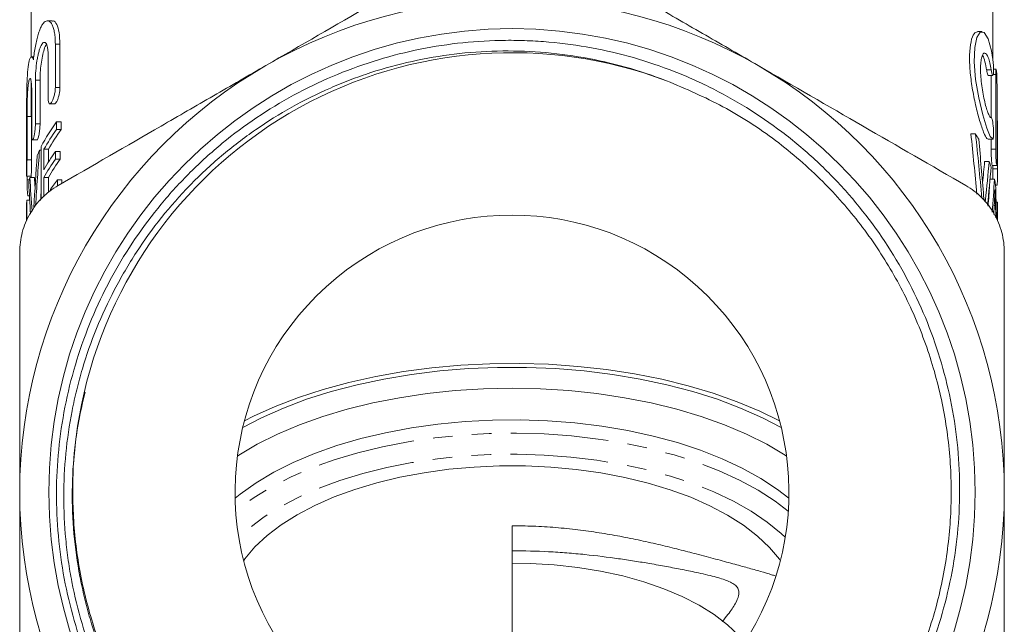
# Model space of a CAD drawing. Units: millimetres. Extents: x -38 to 606, y 10 to 329.
# Drawn here: x 325 to 389, y 251 to 290 of the extents above; entities that cross this region are included whole.
import ezdxf

# ---------------------------------------------------------------- set-up
doc = ezdxf.new("R2010")
doc.units = ezdxf.units.MM
doc.linetypes.add('PHANTOM', pattern=[12.7, 6.35, -1.27, 1.27, -1.27, 1.27, -1.27])

msp = doc.modelspace()

# ---------------------------------------------------------------- linework, layer by layer
at = {"color": 7, "linetype": 'Continuous', "lineweight": 15}
for p, q in [((326.216, 311.273), (326.216, 287.742)), ((388.716, 287.633), (388.716, 311.273)), ((327.574, 290.107), (327.273, 290.107)), ((388.018, 289.411), (387.719, 289.411)), ((327.783, 288.584), (327.783, 285.761)), ((328.083, 285.761), (328.083, 288.584)), ((326.388, 287.761), (326.23, 287.761)), ((327.313, 285.06), (327.313, 287.883)), ((388.932, 286.959), (388.766, 286.959)), ((326.216, 286.109), (326.216, 283.935)), ((326.487, 286.238), (326.487, 283.415)), ((326.787, 283.415), (326.787, 286.238)), ((388.42, 286.553), (388.721, 286.553)), ((388.605, 286.553), (388.605, 283.818)), ((388.905, 281.761), (388.905, 286.609)), ((326.248, 282.714), (326.248, 285.537)), ((388.991, 285.909), (388.991, 281.062)), ((327.425, 284.71), (327.725, 284.71)), ((325.916, 284), (325.916, 280.085)), ((325.941, 283.892), (325.941, 281.069)), ((326.241, 281.069), (326.241, 283.892)), ((327.867, 283.04), (327.867, 283.539)), ((327.867, 283.539), (328.167, 283.539)), ((328.167, 283.539), (328.167, 283.04)), ((389.016, 280.178), (389.016, 283.615)), ((389.016, 283.298), (389.016, 283.615)), ((327.867, 283.04), (328.167, 283.04)), ((389.016, 280.478), (389.016, 283.298)), ((326.303, 282.364), (326.602, 282.364)), ((387.594, 282.764), (387.294, 282.764)), ((388.412, 282.414), (388.711, 282.414)), ((388.605, 282.414), (388.605, 281.761)), ((326.759, 281.709), (326.87, 281.709)), ((326.87, 281.937), (326.87, 278.524)), ((327.04, 280.425), (327.04, 281.758)), ((327.04, 281.758), (327.34, 281.758)), ((327.34, 281.758), (327.34, 280.935)), ((327.796, 281.112), (327.796, 281.611)), ((327.796, 281.611), (328.096, 281.611)), ((328.096, 281.611), (328.096, 281.112)), ((327.796, 281.112), (328.096, 281.112)), ((388.485, 280.973), (388.185, 280.973)), ((388.675, 280.712), (388.976, 280.712)), ((388.716, 280.712), (388.716, 280.478)), ((325.916, 280.042), (325.916, 280.085)), ((325.917, 280.018), (326.217, 280.018)), ((325.943, 280.018), (325.943, 279.784)), ((326.127, 279.918), (326.427, 279.918)), ((326.216, 280.018), (326.216, 279.918)), ((327.04, 278.66), (327.04, 279.926)), ((327.04, 279.926), (327.34, 279.926)), ((327.34, 279.926), (327.34, 278.958)), ((327.915, 279.41), (327.915, 279.773)), ((327.915, 279.773), (328.215, 279.773)), ((328.215, 279.773), (328.215, 279.548)), ((388.827, 279.822), (388.539, 279.822)), ((388.716, 279.822), (388.716, 280.197)), ((388.899, 279.429), (389, 279.429)), ((325.923, 277.162), (325.923, 278.443)), ((325.923, 278.443), (326.114, 278.443)), ((326.005, 278.733), (326.097, 278.733)), ((388.236, 278.471), (388.223, 278.344)), ((325.916, 278.123), (325.916, 277.139)), ((389.013, 278.313), (388.929, 278.313)), ((389.013, 278.313), (389.013, 277.141)), ((389.016, 277.132), (389.016, 278.105)), ((357.466, 249.509), (357.466, 257.302))]:
    msp.add_line(p, q, dxfattribs=at)
at = {"color": 8, "linetype": 'PHANTOM', "lineweight": 0}
for p, q in [((327.783, 288.584), (328.083, 288.584)), ((388.614, 286.918), (388.314, 286.918)), ((326.487, 286.238), (326.787, 286.238)), ((388.905, 286.609), (388.749, 286.609)), ((327.783, 285.761), (328.083, 285.761)), ((325.941, 283.892), (326.241, 283.892)), ((326.487, 283.415), (326.787, 283.415)), ((389.016, 283.298), (388.991, 283.298)), ((388.905, 281.761), (388.605, 281.761)), ((325.941, 281.069), (326.241, 281.069)), ((389.016, 280.478), (388.716, 280.478)), ((325.943, 279.784), (326.097, 279.784)), ((388.236, 278.471), (388.141, 278.471)), ((388.895, 278.107), (388.813, 278.107))]:
    msp.add_line(p, q, dxfattribs=at)
at = {"color": 7, "linetype": 'Continuous', "lineweight": 15, "flags": 128}
for points in [[(388.711, 282.427), (388.552, 282.585), (388.326, 283.128), (388.063, 283.99), (387.802, 285.094), (387.602, 286.302), (387.512, 287.435), (387.544, 288.362), (387.682, 289.022), (387.901, 289.371), (388.164, 289.351), (388.423, 288.927), (388.634, 288.145), (388.723, 287.588), (388.723, 287.588)], [(374.968, 263.689), (373.745, 264.322), (372.328, 264.949), (370.815, 265.518), (369.216, 266.024), (367.54, 266.463), (365.799, 266.834), (364.004, 267.134), (362.166, 267.36), (360.298, 267.512), (358.412, 267.588), (356.52, 267.588), (354.633, 267.512), (352.765, 267.36), (350.928, 267.134), (349.133, 266.834), (347.392, 266.463), (345.716, 266.024), (344.116, 265.518), (342.603, 264.949), (341.187, 264.322), (339.964, 263.689)], [(374.86, 264.116), (373.572, 264.744), (372.108, 265.356), (370.551, 265.908), (368.911, 266.396), (367.198, 266.817), (365.425, 267.169), (363.601, 267.449), (361.738, 267.656), (359.848, 267.789), (357.943, 267.845), (356.035, 267.826), (354.136, 267.732), (352.258, 267.562), (350.413, 267.318), (348.613, 267.002), (346.869, 266.615), (345.191, 266.16), (343.592, 265.639), (342.08, 265.057), (340.665, 264.417), (340.072, 264.116)], [(375.312, 261.833), (375.222, 261.892), (374.02, 262.601), (372.705, 263.259), (371.286, 263.86), (369.772, 264.4), (368.175, 264.876), (366.504, 265.284), (364.772, 265.622), (362.989, 265.888), (361.169, 266.078), (359.324, 266.193), (357.466, 266.232), (355.608, 266.193), (353.763, 266.078), (351.942, 265.888), (350.16, 265.622), (348.428, 265.284), (346.757, 264.876), (345.16, 264.4), (343.646, 263.86), (342.227, 263.259), (340.912, 262.601), (339.71, 261.892), (339.62, 261.833)], [(375.462, 259.095), (374.723, 259.666), (373.639, 260.38), (372.437, 261.046), (371.127, 261.657), (369.717, 262.211), (368.217, 262.702), (366.639, 263.128), (364.994, 263.485), (363.295, 263.77), (361.553, 263.982), (359.781, 264.119), (357.992, 264.179), (356.199, 264.164), (354.416, 264.071), (352.655, 263.904), (350.929, 263.661), (349.25, 263.346), (347.632, 262.96), (346.085, 262.507), (344.621, 261.99), (343.251, 261.411), (341.984, 260.777), (340.83, 260.091), (339.798, 259.358), (339.47, 259.095)], [(374.907, 255.035), (374.843, 255.124), (374.2, 255.894), (373.421, 256.633), (372.512, 257.333), (371.48, 257.989), (370.334, 258.597), (369.083, 259.15), (367.737, 259.644), (366.308, 260.076), (364.807, 260.441), (363.246, 260.738), (361.638, 260.962), (359.995, 261.114), (358.333, 261.191), (356.663, 261.192), (354.999, 261.118), (353.356, 260.97), (351.747, 260.748), (350.183, 260.454), (348.68, 260.091), (347.247, 259.662), (345.898, 259.17), (344.644, 258.619), (343.494, 258.013), (342.457, 257.359), (341.543, 256.66), (340.759, 255.923), (340.11, 255.154), (340.025, 255.035)], [(357.466, 254.88), (358.643, 254.858), (360.202, 254.764), (361.735, 254.594), (363.228, 254.352), (364.668, 254.038), (366.04, 253.656), (367.332, 253.21), (368.532, 252.704), (369.629, 252.142), (370.612, 251.53), (371.473, 250.874), (372.203, 250.178), (372.59, 249.726)]]:
    msp.add_lwpolyline(points, dxfattribs=at)
at = {"color": 8, "linetype": 'PHANTOM', "lineweight": 0, "flags": 128}
for points in [[(375.424, 258.26), (374.571, 258.908), (373.472, 259.614), (372.256, 260.271), (370.933, 260.873), (369.512, 261.417), (368.004, 261.899), (366.419, 262.315), (364.769, 262.661), (363.066, 262.936), (361.323, 263.138), (359.551, 263.265), (357.764, 263.316), (355.975, 263.29), (354.197, 263.189), (352.443, 263.012), (350.725, 262.761), (349.056, 262.438), (347.448, 262.045), (345.913, 261.585), (344.462, 261.061), (343.105, 260.478), (341.852, 259.839), (340.713, 259.148), (339.696, 258.412), (339.508, 258.26)], [(375.225, 256.55), (374.96, 256.797), (374.049, 257.541), (373.011, 258.243), (371.854, 258.896), (370.588, 259.497), (369.222, 260.041), (367.767, 260.522), (366.233, 260.939), (364.632, 261.287), (362.977, 261.564), (361.28, 261.767), (359.553, 261.896), (357.811, 261.949), (356.066, 261.926), (354.332, 261.827), (352.622, 261.653), (350.948, 261.405), (349.325, 261.085), (347.763, 260.695), (346.275, 260.239), (344.872, 259.719), (343.566, 259.141), (342.365, 258.507), (341.279, 257.824), (340.316, 257.096), (339.707, 256.55)]]:
    msp.add_lwpolyline(points, dxfattribs=at)
at = {"color": 7, "linetype": 'Continuous', "lineweight": 15}
msp.add_circle((357.466, 259.485), 30.109, dxfattribs=at)
for centre, radius, start, end in [((357.466, 259.485), 32, 60, 120), ((357.466, 259.485), 28.55, 69.3844, 168.52904), ((357.466, 259.485), 32, 120, 180), ((357.466, 259.485), 32, 0, 60), ((336.778, 276.886), 11.121, 143.25137, 152.98662), ((336.976, 276.254), 11.359, 143.31333, 151.01571), ((337.276, 276.254), 11.359, 143.31333, 151.01571), ((378.366, 276.996), 10.882, 29.86544, 32.00816), ((335.403, 277.609), 9.567, 154.6258, 156.91834), ((336.91, 274.961), 11.282, 143.88352, 151.03241), ((336.91, 274.462), 11.282, 143.88352, 151.03241), ((337.21, 274.462), 11.282, 143.88352, 151.03241), ((380.165, 277.865), 8.881, 18.10028, 20.48634), ((334.115, 278.051), 8.203, 166.84599, 169.33788), ((337.397, 272.632), 11.87, 143.01502, 147.197), ((380.863, 278.06), 8.156, 9.90072, 12.47578), ((333.734, 278.105), 7.818, 177.51808, 179.86786), ((381.202, 278.105), 7.814, 0.00007, 1.5255), ((357.466, 259.485), 18, 323.49753, 216.50247), ((357.466, 259.485), 32, 180, 240), ((357.466, 259.485), 32, 300, 0)]:
    msp.add_arc(centre, radius, start, end, dxfattribs=at)
for centre, major_axis, ratio, start_param, end_param in [((357.466, 255.609), (0, 91.058), 0.343189, 4.970434, 5.015213), ((357.766, 255.609), (0, 91.058), 0.343189, 4.967462, 5.015213), ((357.766, 255.806), (0, 96.453), 0.323991, 4.95216, 4.991891), ((357.166, 260.028), (0, 93.989), 0.332485, 1.338031, 1.377359), ((357.166, 261.308), (0, 96.252), 0.32467, 1.360929, 1.396852), ((357.466, 292.905), (0, 65.002), 0.480758, 4.505886, 4.527772), ((357.766, 292.905), (0, 65.002), 0.480758, 4.488459, 4.527772), ((357.766, 290.739), (0, 62.739), 0.498093, 4.510126, 4.550452), ((357.166, 287.483), (0, 65.203), 0.479269, 1.68708, 1.720893), ((357.466, 287.483), (0, 65.203), 0.479269, 1.68708, 1.697099), ((357.766, 286.528), (0, 61.006), 0.512247, 4.566617, 4.602251), ((357.166, 285.171), (0, 59.808), 0.522508, 1.664616, 1.698501), ((357.466, 260.028), (0, 93.989), 0.332485, 1.365787, 1.373686), ((357.466, 286.528), (0, 61.006), 0.512247, 4.573343, 4.595616), ((357.766, 271.441), (0, 92.299), 0.338573, 4.775565, 4.799402), ((357.766, 285.796), (0, 67.545), 0.462654, 4.589568, 4.604121), ((357.766, 269.426), (0, 98.734), 0.316506, 4.792282, 4.800431)]:
    msp.add_ellipse(centre, major_axis=major_axis, ratio=ratio, start_param=start_param, end_param=end_param, dxfattribs=at)
for points, knots in [([(354.966, 294.992), (352.743, 293.709), (350.508, 292.419), (346.01, 289.822), (343.746, 288.515), (341.466, 287.198)], [0, 0, 0, 0, 0.5, 0.5, 1, 1, 1, 1]), ([(373.466, 287.198), (372.334, 287.852), (371.196, 288.509), (368.919, 289.823), (367.786, 290.477), (364.407, 292.428), (362.178, 293.715), (359.966, 294.992)], [0, 0, 0, 0, 0.25, 0.25, 0.5, 0.5, 1, 1, 1, 1]), ([(326.36, 287.571), (326.394, 287.885), (326.436, 288.182), (326.513, 288.601), (326.541, 288.735), (326.6, 288.986), (326.632, 289.103), (326.699, 289.323), (326.734, 289.425), (326.808, 289.608), (326.845, 289.689), (326.924, 289.831), (326.964, 289.893), (327.046, 289.992), (327.087, 290.031), (327.211, 290.113), (327.295, 290.122), (327.449, 290.047), (327.522, 289.962), (327.614, 289.77), (327.642, 289.695), (327.692, 289.524), (327.713, 289.426), (327.748, 289.215), (327.761, 289.101), (327.779, 288.855), (327.783, 288.723), (327.783, 288.584)], [0, 0, 0, 0, 0.125, 0.125, 0.1875, 0.1875, 0.25, 0.25, 0.3125, 0.3125, 0.375, 0.375, 0.4375, 0.4375, 0.5, 0.5, 0.625, 0.625, 0.75, 0.75, 0.8125, 0.8125, 0.875, 0.875, 0.9375, 0.9375, 1, 1, 1, 1]), ([(328.083, 288.584), (328.072, 288.854), (328.049, 289.395), (327.878, 289.896), (327.706, 290.133), (327.596, 290.085), (327.574, 290.076)], [0, 0, 0, 0, 0.304307, 0.60828, 0.921339, 1, 1, 1, 1]), ([(387.719, 289.382), (387.644, 289.366), (387.479, 289.331), (387.285, 288.788), (387.191, 287.932), (387.225, 286.87), (387.371, 285.73), (387.598, 284.599), (387.868, 283.58), (388.13, 282.813), (388.31, 282.45), (388.387, 282.428), (388.412, 282.421)], [0, 0, 0, 0, 0.0924185, 0.2029159, 0.3095392, 0.4117219, 0.5127686, 0.616688, 0.7250591, 0.8361035, 0.9465343, 1, 1, 1, 1]), ([(327.313, 287.883), (327.313, 287.979), (327.309, 288.067), (327.296, 288.23), (327.286, 288.306), (327.261, 288.437), (327.245, 288.493), (327.209, 288.588), (327.188, 288.625), (327.122, 288.706), (327.07, 288.719), (326.99, 288.677), (326.963, 288.653), (326.908, 288.585), (326.881, 288.542), (326.828, 288.437), (326.802, 288.375), (326.752, 288.236), (326.728, 288.159), (326.682, 287.99), (326.661, 287.898), (326.622, 287.707), (326.604, 287.607), (326.554, 287.292), (326.53, 287.073), (326.496, 286.639), (326.487, 286.429), (326.487, 286.238)], [0, 0, 0, 0, 0.0625, 0.0625, 0.125, 0.125, 0.1875, 0.1875, 0.25, 0.25, 0.375, 0.375, 0.4375, 0.4375, 0.5, 0.5, 0.5625, 0.5625, 0.625, 0.625, 0.6875, 0.6875, 0.75, 0.75, 0.875, 0.875, 1, 1, 1, 1]), ([(329.486, 265.163), (329.293, 264.24), (329.146, 263.307), (328.946, 261.437), (328.892, 260.504), (328.868, 257.71), (329.032, 255.853), (329.47, 253.541), (329.569, 253.08), (329.788, 252.168), (329.909, 251.717), (330.303, 250.373), (330.608, 249.494), (331.304, 247.767), (331.694, 246.92), (332.561, 245.257), (333.039, 244.44), (334.575, 242.092), (335.739, 240.643), (337.369, 238.974), (337.703, 238.648), (338.391, 238.01), (338.744, 237.697), (339.824, 236.789), (340.568, 236.224), (342.87, 234.643), (344.499, 233.743), (346.653, 232.814), (347.091, 232.637), (347.971, 232.308), (348.414, 232.155), (349.749, 231.729), (351.548, 231.249), (353.384, 230.945), (354.775, 230.784), (355.241, 230.741), (356.178, 230.679), (356.65, 230.659), (358.998, 230.617), (360.853, 230.766), (363.601, 231.255), (364.511, 231.463), (365.868, 231.843), (366.32, 231.982), (367.212, 232.28), (367.654, 232.439), (368.968, 232.95), (369.828, 233.334), (371.508, 234.185), (372.322, 234.648), (374.684, 236.147), (376.155, 237.292), (377.86, 238.91), (378.195, 239.243), (378.843, 239.921), (379.158, 240.267), (380.076, 241.326), (380.652, 242.058), (381.731, 243.577), (382.234, 244.362), (383.168, 245.988), (383.599, 246.83), (384.755, 249.387), (385.354, 251.147), (385.997, 253.87), (386.169, 254.793), (386.423, 256.659), (386.504, 257.59), (386.611, 260.382), (386.506, 262.239), (386.077, 265.017), (385.887, 265.944), (385.425, 267.757), (385.151, 268.647), (384.521, 270.396), (384.165, 271.255), (383.368, 272.941), (382.926, 273.769), (381.479, 276.195), (380.374, 277.694), (378.514, 279.773), (377.861, 280.438), (376.484, 281.709), (375.759, 282.317), (373.523, 284.013), (371.94, 284.991), (369.848, 286.022), (369.424, 286.219), (368.564, 286.593), (368.127, 286.771), (366.807, 287.27), (365.918, 287.559), (363.222, 288.293), (361.388, 288.611), (359.048, 288.788), (358.577, 288.813), (357.637, 288.839), (357.169, 288.84), (355.768, 288.812), (353.911, 288.685), (352.076, 288.383), (350.251, 287.993), (349.341, 287.753), (347.546, 287.185), (346.665, 286.858), (344.935, 286.123), (344.084, 285.711), (341.615, 284.368), (340.073, 283.328), (337.915, 281.555), (337.221, 280.928), (336.22, 279.932), (335.894, 279.592), (335.263, 278.9), (334.956, 278.547), (333.468, 276.753), (332.422, 275.216), (331.07, 272.76), (330.654, 271.911), (329.909, 270.186), (329.579, 269.31), (329.003, 267.527), (328.757, 266.621), (328.35, 264.781), (328.192, 263.858), (327.851, 261.083), (327.799, 259.225), (327.986, 256.425), (328.093, 255.485), (328.394, 253.636), (328.588, 252.724), (329.293, 250.025), (329.93, 248.276), (331.144, 245.729), (331.59, 244.897), (332.56, 243.281), (333.082, 242.499), (334.754, 240.231), (336.018, 238.819), (338.789, 236.264), (340.295, 235.12), (342.696, 233.632), (343.521, 233.175), (345.207, 232.34), (346.073, 231.962), (347.829, 231.293), (348.722, 231), (350.536, 230.5), (351.457, 230.293), (354.232, 229.804), (356.119, 229.655), (358.937, 229.701), (359.878, 229.762), (361.748, 229.972), (362.676, 230.122), (364.515, 230.511), (365.429, 230.75), (366.775, 231.177), (367.221, 231.33), (367.772, 231.54), (367.881, 231.583), (368.045, 231.65), (368.1, 231.672), (368.159, 231.7), (368.165, 231.703), (368.175, 231.708), (368.178, 231.71), (368.183, 231.714), (368.179, 231.715), (368.162, 231.712), (368.147, 231.707), (368.106, 231.694), (368.078, 231.685), (367.827, 231.603), (367.605, 231.526), (366.936, 231.305), (366.487, 231.166), (365.584, 230.909), (365.13, 230.79), (363.764, 230.467), (362.845, 230.293), (360.991, 230.032), (360.052, 229.945), (358.183, 229.86), (357.253, 229.862), (354.473, 229.998), (352.636, 230.261), (350.359, 230.811), (349.904, 230.933), (349.005, 231.196), (348.561, 231.338), (347.24, 231.793), (345.517, 232.481), (343.866, 233.328), (342.655, 234.023), (342.256, 234.265), (341.468, 234.769), (341.077, 235.033), (339.166, 236.388), (337.761, 237.602), (335.835, 239.611), (335.224, 240.312), (334.063, 241.779), (333.514, 242.545), (332.497, 244.12), (332.026, 244.931), (331.163, 246.6), (330.774, 247.452), (329.736, 250.042), (329.212, 251.82), (328.771, 254.109), (328.693, 254.57), (328.559, 255.499), (328.504, 255.966), (328.371, 257.363), (328.328, 258.292), (328.331, 261.075), (328.509, 262.924), (328.959, 265.227), (329.061, 265.686), (329.284, 266.594), (329.407, 267.044), (329.806, 268.382), (330.113, 269.257), (330.811, 270.975), (331.201, 271.818), (331.849, 273.058), (332.075, 273.467), (332.55, 274.277), (332.797, 274.677), (334.075, 276.634), (335.235, 278.082), (337.176, 280.08), (337.858, 280.716), (338.932, 281.626), (339.298, 281.921), (340.041, 282.49), (340.418, 282.764), (342.33, 284.088), (343.949, 284.991), (346.085, 285.925), (346.518, 286.102), (347.396, 286.436), (347.839, 286.592), (349.173, 287.027), (350.07, 287.271), (352.787, 287.871), (354.631, 288.096), (357.447, 288.159), (358.387, 288.135), (360.256, 287.993), (361.19, 287.876), (363.963, 287.389), (365.765, 286.887), (367.518, 286.207)], [0, 0, 0, 0, 0.007812, 0.007812, 0.015625, 0.015625, 0.03125, 0.03125, 0.035156, 0.035156, 0.039062, 0.039062, 0.046875, 0.046875, 0.054687, 0.054687, 0.0625, 0.0625, 0.078125, 0.078125, 0.082031, 0.082031, 0.085937, 0.085937, 0.09375, 0.09375, 0.109375, 0.109375, 0.113281, 0.113281, 0.117187, 0.117187, 0.125, 0.132812, 0.132812, 0.136719, 0.136719, 0.140625, 0.140625, 0.15625, 0.15625, 0.164062, 0.164062, 0.167969, 0.167969, 0.171875, 0.171875, 0.179687, 0.179687, 0.1875, 0.1875, 0.203125, 0.203125, 0.207031, 0.207031, 0.210937, 0.210937, 0.21875, 0.21875, 0.226562, 0.226562, 0.234375, 0.234375, 0.25, 0.25, 0.257812, 0.257812, 0.265625, 0.265625, 0.28125, 0.28125, 0.289062, 0.289062, 0.296875, 0.296875, 0.304687, 0.304687, 0.3125, 0.3125, 0.328125, 0.328125, 0.335937, 0.335937, 0.34375, 0.34375, 0.359375, 0.359375, 0.363281, 0.363281, 0.367187, 0.367187, 0.375, 0.375, 0.390625, 0.390625, 0.394531, 0.394531, 0.398437, 0.398437, 0.40625, 0.414062, 0.414062, 0.421875, 0.421875, 0.429687, 0.429687, 0.4375, 0.4375, 0.453125, 0.453125, 0.460937, 0.460937, 0.464844, 0.464844, 0.46875, 0.46875, 0.484375, 0.484375, 0.492187, 0.492187, 0.5, 0.5, 0.507812, 0.507812, 0.515625, 0.515625, 0.53125, 0.53125, 0.539062, 0.539062, 0.546875, 0.546875, 0.5625, 0.5625, 0.570312, 0.570312, 0.578125, 0.578125, 0.59375, 0.59375, 0.609375, 0.609375, 0.617187, 0.617187, 0.625, 0.625, 0.632812, 0.632812, 0.640625, 0.640625, 0.65625, 0.65625, 0.664062, 0.664062, 0.671875, 0.671875, 0.679687, 0.679687, 0.683594, 0.683594, 0.68457, 0.68457, 0.685059, 0.685059, 0.68512, 0.68512, 0.68515, 0.68515, 0.685181, 0.685181, 0.685303, 0.685303, 0.685547, 0.685547, 0.6875, 0.6875, 0.691406, 0.691406, 0.695312, 0.695312, 0.703125, 0.703125, 0.710937, 0.710937, 0.71875, 0.71875, 0.734375, 0.734375, 0.738281, 0.738281, 0.742187, 0.742187, 0.75, 0.757812, 0.757812, 0.761719, 0.761719, 0.765625, 0.765625, 0.78125, 0.78125, 0.789062, 0.789062, 0.796875, 0.796875, 0.804687, 0.804687, 0.8125, 0.8125, 0.828125, 0.828125, 0.832031, 0.832031, 0.835937, 0.835937, 0.84375, 0.84375, 0.859375, 0.859375, 0.863281, 0.863281, 0.867187, 0.867187, 0.875, 0.875, 0.882812, 0.882812, 0.886719, 0.886719, 0.890625, 0.890625, 0.90625, 0.90625, 0.914062, 0.914062, 0.917969, 0.917969, 0.921875, 0.921875, 0.9375, 0.9375, 0.941406, 0.941406, 0.945312, 0.945312, 0.953125, 0.953125, 0.96875, 0.96875, 0.976562, 0.976562, 0.984375, 0.984375, 1, 1, 1, 1]), ([(326.787, 286.238), (326.791, 286.405), (326.798, 286.738), (326.852, 287.296), (326.937, 287.825), (327.053, 288.26), (327.151, 288.521), (327.205, 288.57), (327.212, 288.576)], [0, 0, 0, 0, 0.191383, 0.382723, 0.575332, 0.771348, 0.97205, 1, 1, 1, 1]), ([(388.614, 286.918), (388.588, 287.083), (388.559, 287.232), (388.496, 287.499), (388.461, 287.616), (388.389, 287.805), (388.35, 287.88), (388.273, 287.981), (388.234, 288.008), (388.159, 288.014), (388.123, 287.994), (388.057, 287.903), (388.027, 287.834), (387.978, 287.653), (387.958, 287.538), (387.931, 287.277), (387.924, 287.126), (387.924, 286.801), (387.931, 286.628), (387.958, 286.262), (387.977, 286.077), (388.027, 285.704), (388.056, 285.519), (388.122, 285.164), (388.159, 284.991), (388.234, 284.677), (388.273, 284.531), (388.35, 284.276), (388.388, 284.166), (388.461, 283.986), (388.495, 283.919), (388.559, 283.83), (388.588, 283.809), (388.614, 283.814)], [0, 0, 0, 0, 0.0625, 0.0625, 0.125, 0.125, 0.1875, 0.1875, 0.25, 0.25, 0.3125, 0.3125, 0.375, 0.375, 0.4375, 0.4375, 0.5, 0.5, 0.5625, 0.5625, 0.625, 0.625, 0.6875, 0.6875, 0.75, 0.75, 0.8125, 0.8125, 0.875, 0.875, 0.9375, 0.9375, 1, 1, 1, 1]), ([(325.916, 284), (325.916, 284.05), (325.916, 284.418), (325.917, 285.188), (325.937, 286.169), (325.989, 286.994), (326.08, 287.561), (326.201, 287.809), (326.301, 287.741), (326.349, 287.601), (326.36, 287.571)], [0, 0, 0, 0, 0.024378, 0.179637, 0.334839, 0.489779, 0.644635, 0.800263, 0.95729, 1, 1, 1, 1]), ([(388.052, 287.857), (388.058, 287.85), (388.114, 287.791), (388.21, 287.476), (388.281, 287.098), (388.314, 286.918)], [0, 0, 0, 0, 0.056272, 0.551347, 1, 1, 1, 1]), ([(388.723, 287.588), (388.734, 287.507), (388.743, 287.419), (388.757, 287.236), (388.762, 287.143), (388.771, 286.879), (388.767, 286.725), (388.748, 286.594), (388.739, 286.566), (388.719, 286.548), (388.707, 286.556), (388.669, 286.635), (388.639, 286.756), (388.614, 286.918)], [0, 0, 0, 0, 0.125, 0.125, 0.25, 0.25, 0.5, 0.5, 0.625, 0.625, 0.75, 0.75, 1, 1, 1, 1]), ([(341.466, 287.198), (340.334, 286.544), (339.196, 285.887), (336.919, 284.573), (335.786, 283.919), (332.407, 281.968), (330.178, 280.681), (327.966, 279.404)], [0, 0, 0, 0, 0.25, 0.25, 0.5, 0.5, 1, 1, 1, 1]), ([(386.966, 279.404), (384.743, 280.687), (382.508, 281.977), (378.01, 284.574), (375.746, 285.881), (373.466, 287.198)], [0, 0, 0, 0, 0.5, 0.5, 1, 1, 1, 1]), ([(388.314, 286.918), (388.32, 286.883), (388.337, 286.781), (388.367, 286.65), (388.399, 286.561), (388.414, 286.562), (388.42, 286.563)], [0, 0, 0, 0, 0.164036, 0.480737, 0.799306, 1, 1, 1, 1]), ([(388.905, 286.609), (388.905, 286.674), (388.907, 286.803), (388.917, 286.918), (388.926, 286.969), (388.932, 286.956), (388.932, 286.955)], [0, 0, 0, 0, 0.321156, 0.64229, 0.964014, 1, 1, 1, 1]), ([(388.946, 286.928), (388.953, 286.897), (388.959, 286.843), (388.971, 286.701), (388.976, 286.613), (388.984, 286.419), (388.987, 286.313), (388.991, 286.102), (388.991, 286.001), (388.991, 285.909)], [0, 0, 0, 0, 0.25, 0.25, 0.5, 0.5, 0.75, 0.75, 1, 1, 1, 1]), ([(326.248, 285.537), (326.248, 285.632), (326.247, 285.719), (326.241, 285.88), (326.236, 285.955), (326.224, 286.086), (326.217, 286.143), (326.201, 286.238), (326.191, 286.276), (326.161, 286.359), (326.139, 286.374), (326.094, 286.318), (326.071, 286.248), (326.041, 286.088), (326.032, 286.024), (326.014, 285.883), (326.006, 285.805), (325.992, 285.635), (325.985, 285.542), (325.974, 285.35), (325.969, 285.249), (325.96, 285.039), (325.957, 284.933), (325.951, 284.719), (325.948, 284.609), (325.943, 284.288), (325.941, 284.081), (325.941, 283.892)], [0, 0, 0, 0, 0.0625, 0.0625, 0.125, 0.125, 0.1875, 0.1875, 0.25, 0.25, 0.375, 0.375, 0.5, 0.5, 0.5625, 0.5625, 0.625, 0.625, 0.6875, 0.6875, 0.75, 0.75, 0.8125, 0.8125, 0.875, 0.875, 1, 1, 1, 1]), ([(367.518, 286.207), (368.757, 285.682), (371.246, 284.628), (374.653, 282.395), (377.648, 279.806), (380.176, 276.919), (382.25, 273.82), (383.911, 270.462), (385.122, 266.898), (385.853, 263.219), (386.096, 259.495), (385.855, 255.772), (385.128, 252.092), (383.919, 248.527), (382.261, 245.169), (380.189, 242.067), (377.73, 239.257), (374.908, 236.778), (371.779, 234.687), (368.423, 233.034), (364.893, 231.835), (361.228, 231.101), (357.476, 230.852), (353.724, 231.099), (350.059, 231.829), (346.527, 233.026), (343.17, 234.677), (340.04, 236.765), (337.217, 239.243), (334.756, 242.051), (332.682, 245.151), (331.021, 248.508), (329.81, 252.072), (329.076, 255.752), (328.845, 259.473), (329.025, 262.912), (329.503, 265.054), (329.712, 265.989)], [0, 0, 0, 0, 0.030823, 0.061924, 0.092991, 0.121425, 0.149698, 0.178338, 0.207127, 0.235817, 0.264163, 0.292509, 0.321199, 0.349989, 0.378629, 0.406901, 0.435335, 0.464065, 0.492844, 0.521425, 0.54966, 0.578173, 0.606932, 0.635691, 0.664203, 0.692439, 0.72102, 0.749799, 0.778529, 0.806963, 0.835235, 0.863875, 0.892665, 0.921354, 0.949701, 0.978047, 1, 1, 1, 1]), ([(327.783, 285.761), (327.783, 285.678), (327.776, 285.588), (327.75, 285.402), (327.731, 285.308), (327.661, 285.045), (327.599, 284.894), (327.48, 284.715), (327.422, 284.686), (327.337, 284.776), (327.313, 284.895), (327.313, 285.06)], [0, 0, 0, 0, 0.125, 0.125, 0.25, 0.25, 0.5, 0.5, 0.75, 0.75, 1, 1, 1, 1]), ([(327.725, 284.716), (327.742, 284.718), (327.782, 284.722), (327.858, 284.823), (327.94, 284.995), (328.013, 285.224), (328.064, 285.472), (328.082, 285.654), (328.083, 285.742), (328.083, 285.761)], [0, 0, 0, 0, 0.123121, 0.290204, 0.462559, 0.635017, 0.801245, 0.957782, 1, 1, 1, 1]), ([(326.241, 283.892), (326.241, 284.06), (326.241, 284.274), (326.247, 284.509), (326.248, 284.56)], [0, 0, 0, 0, 0.785788, 1, 1, 1, 1]), ([(388.614, 283.814), (388.627, 283.816), (388.64, 283.8), (388.668, 283.735), (388.682, 283.685), (388.72, 283.498), (388.742, 283.318), (388.76, 283.044), (388.765, 282.951), (388.768, 282.779), (388.768, 282.7), (388.76, 282.498), (388.745, 282.419), (388.723, 282.415)], [0, 0, 0, 0, 0.125, 0.125, 0.25, 0.25, 0.5, 0.5, 0.625, 0.625, 0.75, 0.75, 1, 1, 1, 1]), ([(326.487, 283.415), (326.487, 283.334), (326.484, 283.245), (326.47, 283.062), (326.46, 282.969), (326.424, 282.705), (326.391, 282.549), (326.344, 282.413), (326.329, 282.382), (326.302, 282.358), (326.29, 282.363), (326.259, 282.434), (326.248, 282.552), (326.248, 282.714)], [0, 0, 0, 0, 0.125, 0.125, 0.25, 0.25, 0.5, 0.5, 0.625, 0.625, 0.75, 0.75, 1, 1, 1, 1]), ([(326.602, 282.368), (326.612, 282.372), (326.633, 282.38), (326.673, 282.488), (326.714, 282.66), (326.75, 282.882), (326.777, 283.123), (326.787, 283.304), (326.787, 283.394), (326.787, 283.415)], [0, 0, 0, 0, 0.138996, 0.301482, 0.465432, 0.629535, 0.79207, 0.951906, 1, 1, 1, 1]), ([(388.605, 281.761), (388.605, 281.689), (388.607, 281.546), (388.617, 281.305), (388.63, 281.079), (388.646, 280.887), (388.661, 280.761), (388.671, 280.704), (388.675, 280.716), (388.675, 280.718)], [0, 0, 0, 0, 0.1604959, 0.3209813, 0.4817611, 0.6430425, 0.8046007, 0.9661045, 1, 1, 1, 1]), ([(388.991, 281.062), (388.991, 280.981), (388.991, 280.912), (388.988, 280.8), (388.986, 280.759), (388.977, 280.688), (388.967, 280.714), (388.95, 280.851), (388.944, 280.912), (388.932, 281.058), (388.926, 281.14), (388.911, 281.408), (388.905, 281.601), (388.905, 281.761)], [0, 0, 0, 0, 0.125, 0.125, 0.25, 0.25, 0.5, 0.5, 0.625, 0.625, 0.75, 0.75, 1, 1, 1, 1]), ([(325.941, 281.069), (325.941, 280.997), (325.94, 280.852), (325.936, 280.61), (325.93, 280.384), (325.924, 280.192), (325.919, 280.067), (325.917, 280.01), (325.917, 280.022), (325.917, 280.024)], [0, 0, 0, 0, 0.160996, 0.32199, 0.483058, 0.644222, 0.805389, 0.966491, 1, 1, 1, 1]), ([(326.217, 280.021), (326.217, 280.026), (326.218, 280.036), (326.222, 280.147), (326.228, 280.318), (326.234, 280.537), (326.239, 280.776), (326.241, 280.956), (326.241, 281.047), (326.241, 281.069)], [0, 0, 0, 0, 0.1443515, 0.305326, 0.4663293, 0.6273996, 0.7885001, 0.9495341, 1, 1, 1, 1]), ([(388.716, 280.478), (388.716, 280.407), (388.716, 280.317), (388.716, 280.217), (388.716, 280.197)], [0, 0, 0, 0, 0.793296, 1, 1, 1, 1]), ([(389, 279.433), (389.002, 279.437), (389.006, 279.447), (389.011, 279.557), (389.015, 279.729), (389.016, 279.948), (389.016, 280.186), (389.016, 280.366), (389.016, 280.457), (389.016, 280.478)], [0, 0, 0, 0, 0.144174, 0.305293, 0.466345, 0.62734, 0.788329, 0.949334, 1, 1, 1, 1]), ([(325.943, 279.784), (325.944, 279.712), (325.944, 279.568), (325.95, 279.326), (325.958, 279.099), (325.971, 278.908), (325.986, 278.783), (325.998, 278.726), (326.004, 278.737), (326.005, 278.739)], [0, 0, 0, 0, 0.160801, 0.321601, 0.482441, 0.643417, 0.804632, 0.966134, 1, 1, 1, 1]), ([(327.966, 279.404), (327.593, 279.188), (327.25, 278.927), (326.784, 278.464), (326.637, 278.297), (326.37, 277.949), (326.248, 277.767), (326.028, 277.387), (325.929, 277.187), (325.761, 276.779), (325.691, 276.572), (325.523, 275.941), (325.466, 275.505), (325.466, 275.074)], [0, 0, 0, 0, 0.25, 0.25, 0.375, 0.375, 0.5, 0.5, 0.625, 0.625, 0.75, 0.75, 1, 1, 1, 1]), ([(389.466, 275.074), (389.466, 275.505), (389.411, 275.932), (389.243, 276.567), (389.172, 276.778), (389.004, 277.183), (388.908, 277.38), (388.688, 277.76), (388.565, 277.946), (388.296, 278.296), (388.151, 278.46), (387.689, 278.921), (387.339, 279.188), (386.966, 279.404)], [0, 0, 0, 0, 0.25, 0.25, 0.375, 0.375, 0.5, 0.5, 0.625, 0.625, 0.75, 0.75, 1, 1, 1, 1]), ([(388.833, 278.497), (388.838, 278.605), (388.844, 278.712), (388.849, 278.82), (388.851, 278.874), (388.854, 278.928), (388.857, 278.981), (388.859, 279.035), (388.862, 279.089), (388.864, 279.143)], [0, 0, 0, 0, 0.0004839127, 0.0004839127, 0.0004839127, 0.0007258699, 0.0007258699, 0.0007258699, 0.0009678273, 0.0009678273, 0.0009678273, 0.0009678273]), ([(388.864, 279.143), (388.869, 278.971), (388.875, 278.798), (388.88, 278.625), (388.882, 278.539), (388.885, 278.452), (388.887, 278.366), (388.89, 278.28), (388.892, 278.194), (388.895, 278.107)], [0, 0, 0, 0, 0.000529655, 0.000529655, 0.000529655, 0.000794484, 0.000794484, 0.000794484, 0.001059311, 0.001059311, 0.001059311, 0.001059311]), ([(388.141, 278.462), (388.14, 278.476), (388.134, 278.559), (388.127, 278.643), (388.122, 278.712)], [0, 0, 0, 0, 0.174642, 1, 1, 1, 1]), ([(325.466, 259.485), (325.466, 260.794), (325.466, 262.104), (325.466, 264.073), (325.466, 264.73), (325.466, 266.045), (325.466, 266.703), (325.466, 269.973), (325.466, 272.541), (325.466, 275.074)], [0, 0, 0, 0, 0.25, 0.25, 0.375, 0.375, 0.5, 0.5, 1, 1, 1, 1]), ([(389.466, 259.485), (389.466, 260.794), (389.466, 262.104), (389.466, 264.073), (389.466, 264.73), (389.466, 266.045), (389.466, 266.703), (389.466, 269.973), (389.466, 272.541), (389.466, 275.074)], [0, 0, 0, 0, 0.25, 0.25, 0.375, 0.375, 0.5, 0.5, 1, 1, 1, 1]), ([(325.466, 243.897), (325.466, 245.171), (325.466, 246.457), (325.466, 249.053), (325.466, 250.352), (325.466, 254.256), (325.466, 256.867), (325.466, 259.485)], [0, 0, 0, 0, 0.25, 0.25, 0.5, 0.5, 1, 1, 1, 1]), ([(389.466, 243.897), (389.466, 245.171), (389.466, 246.457), (389.466, 249.053), (389.466, 250.352), (389.466, 254.256), (389.466, 256.867), (389.466, 259.485)], [0, 0, 0, 0, 0.25, 0.25, 0.5, 0.5, 1, 1, 1, 1]), ([(374.572, 254.042), (374.497, 254.068), (374.229, 254.161), (373.638, 254.331), (372.802, 254.566), (371.827, 254.832), (370.711, 255.136), (369.529, 255.452), (368.325, 255.762), (367.122, 256.057), (365.841, 256.348), (364.508, 256.617), (363.141, 256.854), (361.744, 257.049), (360.305, 257.195), (358.873, 257.286), (357.922, 257.297), (357.466, 257.302)], [0, 0, 0, 0, 0.030433, 0.107639, 0.182423, 0.257853, 0.335508, 0.414004, 0.478405, 0.543277, 0.609575, 0.676343, 0.740838, 0.805734, 0.871865, 0.938419, 1, 1, 1, 1]), ([(357.466, 255.682), (358.264, 255.67), (359.466, 255.651), (361.043, 255.542), (362.586, 255.402), (364.066, 255.215), (365.444, 255.008), (366.497, 254.835), (367.538, 254.649), (368.609, 254.445), (369.493, 254.263), (370.209, 254.102), (370.746, 253.965), (371.205, 253.828), (371.596, 253.68), (371.905, 253.512), (372.12, 253.312), (372.226, 253.071), (372.214, 252.738), (372.005, 252.254), (371.64, 251.695), (371.258, 251.239), (371.13, 251.086)], [0, 0, 0, 0, 0.080482, 0.121214, 0.162607, 0.243043, 0.283891, 0.325358, 0.374683, 0.424541, 0.485203, 0.52581, 0.566655, 0.607843, 0.649488, 0.695239, 0.741287, 0.788338, 0.835791, 0.900655, 0.966561, 1, 1, 1, 1])]:
    msp.add_open_spline(points, degree=3, knots=knots, dxfattribs=at)

doc.saveas('drawing.dxf')
